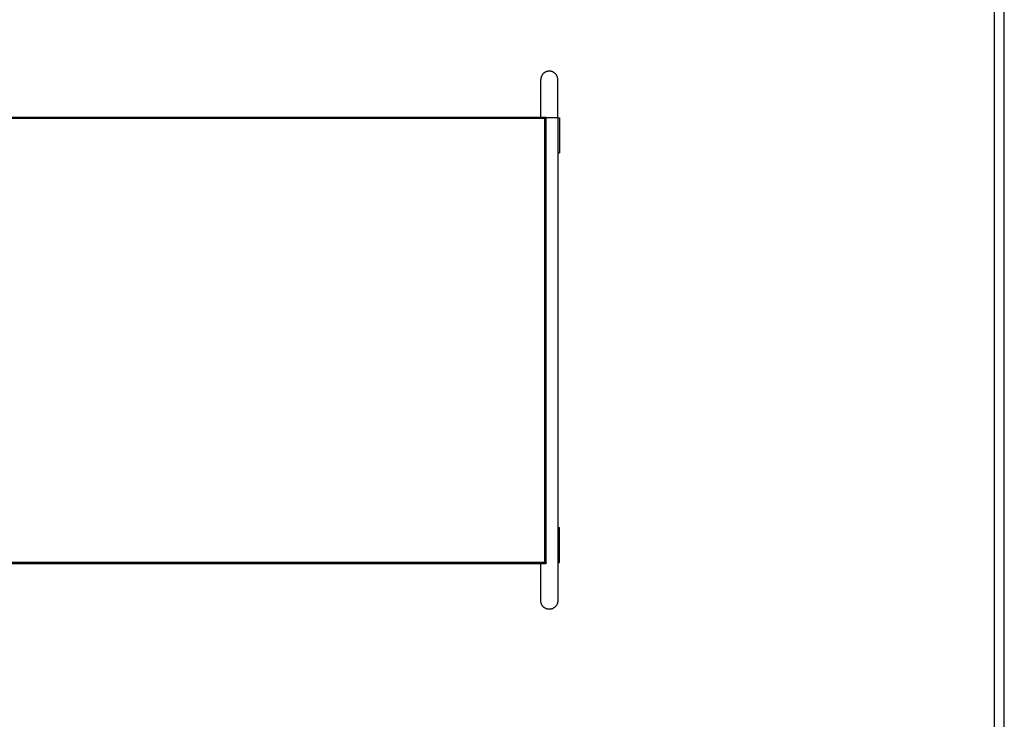
# Model space of a CAD drawing. Units: millimetres. Extents: x 0 to 3495, y 0 to 4943.
# Drawn here: x 1757 to 3495, y 2471 to 3707 of the extents above; entities that cross this region are included whole.
import ezdxf

# ---------------------------------------------------------------- set-up
doc = ezdxf.new("R2010")
doc.units = ezdxf.units.MM
doc.header["$MEASUREMENT"] = 0
doc.layers.add('4750 The Haugesen Table', color=7, linetype='Continuous', true_color=0x000000)
doc.layers.add('Layout Large', color=7, linetype='Continuous', true_color=0x000000)

# ---------------------------------------------------------------- blocks, each defined once
blk = doc.blocks.new('Fredericia Layout Large')
at = {"layer": 'Layout Large'}
for points in [[(0, 0), (2008.44, 0), (2008.44, 2840.51), (0, 2840.51)], [(10, 10), (1998.44, 10), (1998.44, 2830.51), (10, 2830.51)]]:
    blk.add_lwpolyline(points, close=True, dxfattribs=at)

msp = doc.modelspace()

# ---------------------------------------------------------------- linework, layer by layer
at = {"layer": '4750 The Haugesen Table', "color": 18, "lineweight": -3, "true_color": 0x000000}
for points, weights, knots in [([(2706.6, 3601), (2706.6, 3616), (2691.6, 3616), (2676.6, 3616), (2676.6, 3601)], [1, 0.707106781187, 1, 0.707106781187, 1], [0, 0, 0, 23.561945, 23.561945, 47.12389, 47.12389, 47.12389]), ([(2706.6, 3533.5), (2706.6, 3533.5), (2691.6, 3533.5), (2688.5, 3533.5), (2685.6, 3533.5)], [1, 0.707106781187, 1, 0.919540860137, 0.883286725864], [0, 0, 0, 23.561945, 23.561945, 30.034522, 30.034522, 30.034522]), ([(2706.6, 2680.6), (2706.6, 2665.6), (2691.6, 2665.6), (2676.6, 2665.6), (2676.6, 2680.6)], [1, 0.707106781187, 1, 0.707106781187, 1], [0, 0, 0, 23.561945, 23.561945, 47.12389, 47.12389, 47.12389])]:
    msp.add_rational_spline(points, weights, degree=2, knots=knots, dxfattribs=at)
for points, degree, knots in [([(2676.6, 3534.1), (2676.6, 3542.4), (2676.6, 3550.6), (2676.6, 3558.3), (2676.6, 3562.5), (2676.6, 3566.6), (2676.6, 3570.4), (2676.6, 3574.3), (2676.6, 3577.9), (2676.6, 3581.2), (2676.6, 3584.5), (2676.6, 3587.4), (2676.6, 3590), (2676.6, 3592.5), (2676.6, 3594.6), (2676.6, 3596.2), (2676.6, 3597.8), (2676.6, 3599.1), (2676.6, 3599.9), (2676.6, 3600.6), (2676.6, 3601), (2676.6, 3601)], 3, [0.619454, 0.619454, 0.619454, 0.619454, 25.52337, 25.52337, 25.52337, 39.04848, 39.04848, 39.04848, 52.744066, 52.744066, 52.744066, 66.308148, 66.308148, 66.308148, 79.470639, 79.470639, 79.470639, 92.021171, 92.021171, 92.021171, 103.818554, 103.818554, 103.818554, 103.818554]), ([(2706.6, 3533.5), (2706.6, 3542), (2706.6, 3550.4), (2706.6, 3558.3), (2706.6, 3562.5), (2706.6, 3566.6), (2706.6, 3570.4), (2706.6, 3574.3), (2706.6, 3577.9), (2706.6, 3581.2), (2706.6, 3584.5), (2706.6, 3587.4), (2706.6, 3590), (2706.6, 3592.5), (2706.6, 3594.6), (2706.6, 3596.2), (2706.6, 3597.8), (2706.6, 3599.1), (2706.6, 3599.9), (2706.6, 3600.6), (2706.6, 3601), (2706.6, 3601)], 3, [0, 0, 0, 0, 25.52337, 25.52337, 25.52337, 39.04848, 39.04848, 39.04848, 52.744066, 52.744066, 52.744066, 66.308148, 66.308148, 66.308148, 79.470639, 79.470639, 79.470639, 92.021171, 92.021171, 92.021171, 103.818554, 103.818554, 103.818554, 103.818554]), ([(2684.8, 3534), (2684.9, 3534), (2684.9, 3534), (2685, 3533.9), (2685.1, 3533.9), (2685.1, 3533.9), (2685.1, 3533.9), (2685.1, 3533.9), (2685.1, 3533.9), (2685.1, 3533.9), (2685.1, 3533.9)], 5, [0.068313, 0.068313, 0.068313, 0.068313, 0.068313, 0.068313, 0.4118227, 0.4118227, 0.4118227, 0.4118227, 0.4118227, 0.4500652, 0.4500652, 0.4500652, 0.4500652, 0.4500652, 0.4500652]), ([(2685.6, 3533.5), (2685.6, 3533.5), (2685.6, 3533.5), (2685.6, 3533.4), (2685.7, 3533.4), (2685.7, 3533.3), (2685.7, 3533.3), (2685.7, 3533.3), (2685.7, 3533.3)], 3, [0.0132947, 0.0132947, 0.0132947, 0.0132947, 0.016167, 0.016167, 0.3838168, 0.3838168, 0.3838168, 0.4233542, 0.4233542, 0.4233542, 0.4233542]), ([(2685.9, 3532.9), (2685.9, 3532.9), (2685.9, 3532.5), (2685.9, 3532.5), (2685.9, 3532.5), (2685.9, 3532.5), (2685.9, 3532.5)], 3, [0, 0, 0, 0, 0.3853786, 0.3853786, 0.3853786, 0.4009286, 0.4009286, 0.4009286, 0.4009286]), ([(2676.6, 2680.6), (2676.6, 2680.6), (2676.6, 2681), (2676.6, 2681.7), (2676.6, 2682.5), (2676.6, 2683.7), (2676.6, 2685.3), (2676.6, 2687), (2676.6, 2689.1), (2676.6, 2691.6), (2676.6, 2694.1), (2676.6, 2697.1), (2676.6, 2700.3), (2676.6, 2703.6), (2676.6, 2707.3), (2676.6, 2711.1), (2676.6, 2715), (2676.6, 2719), (2676.6, 2723.2), (2676.6, 2730.5), (2676.6, 2738.2), (2676.6, 2746)], 3, [0.00646, 0.00646, 0.00646, 0.00646, 11.797277, 11.797277, 11.797277, 24.347798, 24.347798, 24.347798, 37.510265, 37.510265, 37.510265, 51.074524, 51.074524, 51.074524, 64.770057, 64.770057, 64.770057, 78.295191, 78.295191, 78.295191, 101.737234, 101.737234, 101.737234, 101.737234]), ([(2685.1, 2746.3), (2685.1, 2746.3), (2685.1, 2746.2), (2685.1, 2746.2), (2685.1, 2746.2), (2685, 2746.2), (2684.9, 2746.1), (2684.7, 2746.1), (2684.7, 2746.1)], 3, [0, 0, 0, 0, 0.0382426, 0.0382426, 0.0382426, 0.4411482, 0.4411482, 0.4616486, 0.4616486, 0.4616486, 0.4616486]), ([(2685.7, 2746.8), (2685.7, 2746.8), (2685.7, 2746.8), (2685.7, 2746.8), (2685.7, 2746.7), (2685.6, 2746.7), (2685.6, 2746.6), (2685.5, 2746.6), (2685.5, 2746.6), (2685.5, 2746.5), (2685.5, 2746.5)], 3, [0, 0, 0, 0, 0.0395374, 0.0395374, 0.0395374, 0.2874744, 0.2874744, 0.416295, 0.416295, 0.4235781, 0.4235781, 0.4235781, 0.4235781]), ([(2685.9, 2747.6), (2685.9, 2747.6), (2685.9, 2747.6), (2685.9, 2747.6), (2685.9, 2747.6), (2685.9, 2747.2), (2685.9, 2747.2)], 3, [0, 0, 0, 0, 0.01555, 0.01555, 0.01555, 0.4009286, 0.4009286, 0.4009286, 0.4009286]), ([(2706.6, 2748.1), (2706.6, 2739.6), (2706.6, 2731.1), (2706.6, 2723.2), (2706.6, 2719), (2706.6, 2715), (2706.6, 2711.1), (2706.6, 2707.3), (2706.6, 2703.6), (2706.6, 2700.3), (2706.6, 2697.1), (2706.6, 2694.1), (2706.6, 2691.6), (2706.6, 2689.1), (2706.6, 2687), (2706.6, 2685.3), (2706.6, 2683.7), (2706.6, 2682.5), (2706.6, 2681.7), (2706.6, 2681), (2706.6, 2680.6), (2706.6, 2680.6)], 3, [0, 0, 0, 0, 25.523361, 25.523361, 25.523361, 39.048496, 39.048496, 39.048496, 52.744028, 52.744028, 52.744028, 66.308288, 66.308288, 66.308288, 79.470754, 79.470754, 79.470754, 92.021275, 92.021275, 92.021275, 103.818553, 103.818553, 103.818553, 103.818553])]:
    msp.add_open_spline(points, degree=degree, knots=knots, dxfattribs=at)
for points, degree in [([(2683.9, 3532.1), (1755.9, 3532.1), (827.9, 3532.1)], 2), ([(2676.6, 3534.1), (1755.9, 3534.1), (835.2, 3534.1)], 2), ([(2683.9, 3534.1), (2680.3, 3534.1), (2676.6, 3534.1)], 2), ([(2684.2, 3534.1), (2684.2, 3534.1), (2684.1, 3534.1), (2684.1, 3534.1), (2684, 3534.1), (2683.9, 3534.1)], 5), ([(2683.9, 3534.1), (2683.9, 3534.1), (2683.9, 3534.1), (2683.9, 3533.4), (2683.9, 3532.8), (2683.9, 3532.1)], 5), ([(2685.9, 3532.1), (2685.9, 3532.1), (2685.9, 3532.1), (2685.3, 3532.1), (2684.6, 3532.1), (2683.9, 3532.1)], 5), ([(2683.9, 2748), (2683.9, 3140.1), (2683.9, 3532.1)], 2), ([(2684.3, 3534.1), (2684.3, 3534.1), (2684.3, 3534.1), (2684.3, 3534.1), (2684.3, 3534.1), (2684.2, 3534.1)], 5), ([(2684.5, 3534.1), (2684.4, 3534.1), (2684.4, 3534.1), (2684.4, 3534.1), (2684.4, 3534.1), (2684.3, 3534.1)], 5), ([(2684.8, 3534), (2684.7, 3534), (2684.7, 3534), (2684.6, 3534.1), (2684.5, 3534.1), (2684.5, 3534.1)], 5), ([(2685.5, 3533.6), (2685.4, 3533.7), (2685.3, 3533.7), (2685.3, 3533.8), (2685.2, 3533.8), (2685.1, 3533.9)], 5), ([(2685.5, 3533.6), (2685.5, 3533.6), (2685.5, 3533.5), (2685.6, 3533.5)], 3), ([(2685.9, 3532.9), (2685.8, 3533), (2685.8, 3533), (2685.8, 3533.1), (2685.7, 3533.2), (2685.7, 3533.3)], 5), ([(2685.9, 3532.1), (2685.9, 3532.2), (2685.9, 3532.3), (2685.9, 3532.4), (2685.9, 3532.4), (2685.9, 3532.5)], 5), ([(2685.9, 2748.1), (2685.9, 3140.1), (2685.9, 3532.1)], 2), ([(2706.6, 3533.5), (2706.6, 3512.9), (2706.6, 3492.3), (2706.6, 3471.7)], 3), ([(2706.6, 3533.5), (2708.2, 3533.5), (2709.7, 3533.5)], 2), ([(2709.7, 3533.5), (2709.7, 3502.6), (2709.7, 3471.7)], 2), ([(2706.6, 3471.7), (2706.6, 3459), (2706.6, 3446.2), (2706.6, 3433.5)], 3), ([(2706.6, 3471.7), (2708.2, 3471.7), (2709.7, 3471.7)], 2), ([(2706.6, 3433.5), (2706.6, 3408.5), (2706.6, 3383.5)], 2), ([(2706.6, 3383.5), (2706.6, 3358.5), (2706.6, 3333.5)], 2), ([(2706.6, 3333.5), (2706.6, 3269), (2706.6, 3204.5), (2706.6, 3140.1)], 3), ([(2706.6, 3140.1), (2706.6, 3075.6), (2706.6, 3011.1), (2706.6, 2946.6)], 3), ([(2706.6, 2946.6), (2706.6, 2921.6), (2706.6, 2896.6)], 2), ([(2706.6, 2896.6), (2706.6, 2871.6), (2706.6, 2846.6)], 2), ([(2706.6, 2846.6), (2706.6, 2834.4), (2706.6, 2822.1), (2706.6, 2809.8)], 3), ([(2706.6, 2809.8), (2706.6, 2789.2), (2706.6, 2768.7), (2706.6, 2748.1)], 3), ([(2706.6, 2809.8), (2708.2, 2809.8), (2709.7, 2809.8)], 2), ([(2709.7, 2748.1), (2709.7, 2778.9), (2709.7, 2809.8)], 2), ([(2683.9, 2748), (1755.9, 2748), (827.9, 2748)], 2), ([(2676.6, 2746), (1755.9, 2746), (835.2, 2746)], 2), ([(2683.9, 2746), (2680.3, 2746), (2676.6, 2746)], 2), ([(2685.9, 2748), (2685.9, 2748), (2685.9, 2748), (2685.3, 2748), (2684.6, 2748), (2683.9, 2748)], 5), ([(2683.9, 2748), (2683.9, 2747.3), (2683.9, 2746.7), (2683.9, 2746), (2683.9, 2746), (2683.9, 2746)], 5), ([(2684.5, 2746), (2684.4, 2746), (2684.3, 2746), (2684.1, 2746), (2684, 2746), (2683.9, 2746)], 5), ([(2684.7, 2746.1), (2684.7, 2746.1), (2684.6, 2746.1), (2684.6, 2746), (2684.5, 2746), (2684.5, 2746)], 5), ([(2685.5, 2746.5), (2685.4, 2746.4), (2685.3, 2746.4), (2685.3, 2746.3), (2685.2, 2746.3), (2685.1, 2746.3)], 5), ([(2685.9, 2747.2), (2685.8, 2747.1), (2685.8, 2747.1), (2685.8, 2747), (2685.7, 2746.9), (2685.7, 2746.8)], 5), ([(2685.9, 2748), (2685.9, 2748), (2685.9, 2748.1)], 2), ([(2685.9, 2748), (2685.9, 2747.9), (2685.9, 2747.8), (2685.9, 2747.8), (2685.9, 2747.7), (2685.9, 2747.6)], 5), ([(2706.6, 2748.1), (2708.2, 2748.1), (2709.7, 2748.1)], 2)]:
    msp.add_open_spline(points, degree=degree, dxfattribs=at)

# ---------------------------------------------------------------- block references
at = {"layer": '4750 The Haugesen Table', "xscale": 1.740006889537292, "yscale": 1.740006889537292, "zscale": 1.740006889537292}
msp.add_blockref('Fredericia Layout Large', (0, 0), dxfattribs=at)

doc.saveas('drawing.dxf')
